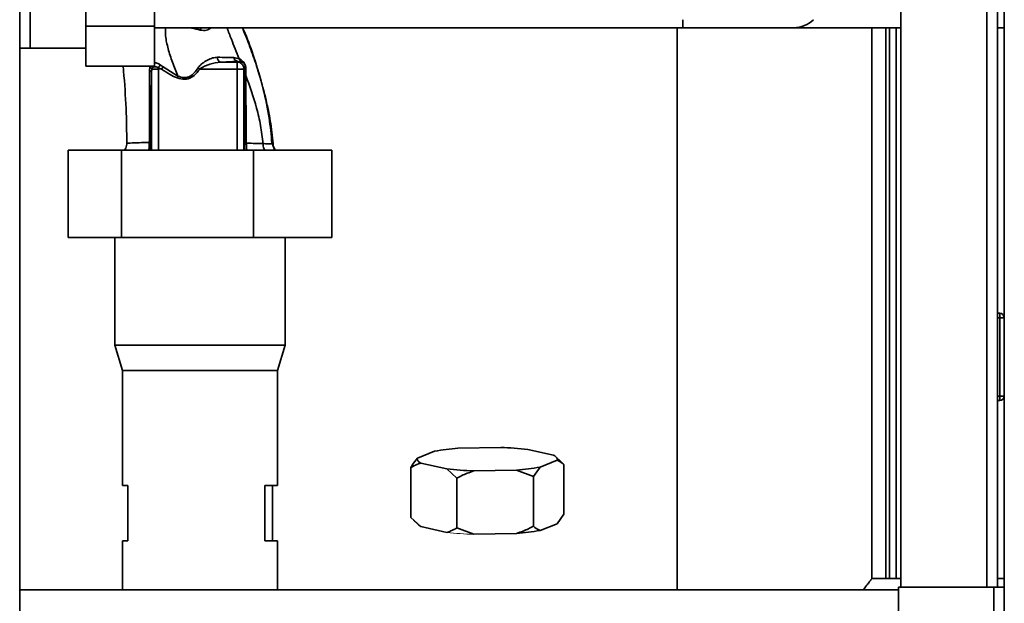
# Paper-space layout 'Blatt3' of a CAD drawing. Units: millimetres. Extents: x 0 to 4200, y 0 to 2970.
# Drawn here: x 1472 to 1686, y 1851 to 1978 of the extents above; entities that cross this region are included whole.
import ezdxf

# ---------------------------------------------------------------- set-up
doc = ezdxf.new("R2010")
doc.units = ezdxf.units.MM

psp = doc.layouts.new('Blatt3')

# ---------------------------------------------------------------- linework, layer by layer
at = {"color": 7, "linetype": 'Continuous', "lineweight": 35, "ltscale": 10}
for p, q in [((1471.57, 1759.17), (1471.57, 2520.17)), ((1663.32, 2304.67), (1663.32, 1854.67)), ((1684.32, 2304.67), (1684.32, 1854.67)), ((1685.82, 1854.67), (1685.82, 2304.67)), ((1473.84, 1998.73), (1473.84, 1973.02)), ((1485.94, 1976.62), (1485.94, 1993.95)), ((1500.94, 1993.95), (1500.94, 1976.62)), ((1485.94, 1967.96), (1485.94, 1976.62)), ((1500.94, 1976.62), (1485.94, 1976.62)), ((1500.94, 1976.62), (1500.94, 1967.96)), ((1500.94, 1976.28), (1615.84, 1976.28)), ((1614.62, 1976.28), (1614.62, 1854.12)), ((1615.84, 1976.28), (1639.99, 1976.28)), ((1639.99, 1976.28), (1663.32, 1976.28)), ((1657.02, 1856.49), (1657.02, 1976.28)), ((1660.82, 1976.28), (1660.82, 1856.52)), ((1662.32, 1976.28), (1662.32, 1856.52)), ((1684.32, 1976.28), (1685.82, 1976.28)), ((1471.57, 1971.83), (1473.84, 1971.83)), ((1473.84, 1973.02), (1473.84, 1971.83)), ((1473.84, 1971.88), (1485.94, 1971.88)), ((1518.19, 1969.8), (1519.35, 1969.54)), ((1519.04, 1968.98), (1518.87, 1968.82)), ((1519.04, 1968.98), (1519.78, 1968.9)), ((1500.94, 1967.96), (1485.94, 1967.96)), ((1499.91, 1967.77), (1499.85, 1967.01)), ((1500.32, 1967.32), (1500.27, 1966.58)), ((1500.32, 1967.32), (1501.77, 1967.32)), ((1501.77, 1967.59), (1502.45, 1967.32)), ((1502.8, 1967.8), (1502.16, 1968.26)), ((1502.45, 1967.32), (1502.8, 1967.8)), ((1506.02, 1965.79), (1502.8, 1967.8)), ((1510.38, 1967.57), (1510.75, 1967.32)), ((1510.75, 1967.32), (1518.87, 1967.32)), ((1518.87, 1968.82), (1515.3, 1968.82)), ((1518.87, 1967.32), (1518.87, 1968.82)), ((1520.37, 1967.32), (1518.87, 1967.32)), ((1520.37, 1967.32), (1520.68, 1967.62)), ((1520.77, 1965.93), (1520.79, 1967.34)), ((1526.5, 1951.13), (1526.41, 1951.17)), ((1482.13, 1930.67), (1482.13, 1949.67)), ((1482.13, 1949.67), (1493.75, 1949.67)), ((1493.75, 1930.67), (1493.75, 1949.67)), ((1493.75, 1949.67), (1522.45, 1949.67)), ((1522.45, 1930.67), (1522.45, 1949.67)), ((1522.45, 1949.67), (1539.52, 1949.67)), ((1539.52, 1930.67), (1539.52, 1949.67)), ((1493.75, 1930.67), (1482.13, 1930.67)), ((1492.27, 1930.67), (1492.27, 1907.27)), ((1522.45, 1930.67), (1493.75, 1930.67)), ((1539.52, 1930.67), (1522.45, 1930.67)), ((1529.37, 1907.27), (1529.37, 1930.67)), ((1684.82, 1914.22), (1684.32, 1914.22)), ((1684.82, 1913.22), (1684.82, 1914.22)), ((1684.82, 1913.22), (1684.32, 1913.22)), ((1684.82, 1896.22), (1684.82, 1913.22)), ((1685.82, 1913.22), (1684.82, 1913.22)), ((1492.27, 1907.27), (1493.97, 1901.77)), ((1492.27, 1907.27), (1529.37, 1907.27)), ((1527.67, 1901.77), (1529.37, 1907.27)), ((1493.97, 1901.77), (1493.97, 1876.77)), ((1493.97, 1901.77), (1527.67, 1901.77)), ((1527.67, 1876.77), (1527.67, 1901.77)), ((1684.82, 1896.22), (1684.32, 1896.22)), ((1684.82, 1896.22), (1685.82, 1896.22)), ((1684.82, 1895.22), (1684.82, 1896.22)), ((1684.82, 1895.22), (1684.32, 1895.22)), ((1561.85, 1884.21), (1558.14, 1882.74)), ((1576.28, 1885.05), (1566.94, 1884.86)), ((1587.75, 1883.34), (1582.12, 1884.62)), ((1558.89, 1881.66), (1564.53, 1880.38)), ((1584.8, 1880.79), (1588.5, 1882.26)), ((1589.34, 1881.97), (1588.34, 1882.95)), ((1589.33, 1881.96), (1589.95, 1881.36)), ((1589.95, 1881.36), (1589.95, 1870.52)), ((1556.7, 1880.68), (1556.7, 1869.85)), ((1566.72, 1878.4), (1564.53, 1880.38)), ((1570.37, 1879.95), (1579.7, 1880.14)), ((1583.35, 1878.74), (1579.7, 1880.14)), ((1584.8, 1880.79), (1583.35, 1878.74)), ((1566.72, 1878.4), (1566.72, 1867.56)), ((1583.35, 1878.74), (1583.35, 1867.9)), ((1493.97, 1876.77), (1495.08, 1876.77)), ((1495.08, 1876.77), (1495.08, 1864.77)), ((1524.9, 1876.77), (1527.67, 1876.77)), ((1524.9, 1864.77), (1524.9, 1876.77)), ((1526.57, 1876.77), (1526.57, 1864.77)), ((1588.5, 1868.47), (1589.95, 1870.52)), ((1556.7, 1869.85), (1558.89, 1867.87)), ((1557.28, 1869.25), (1558.31, 1868.26)), ((1588.5, 1868.47), (1584.8, 1866.99)), ((1564.53, 1866.58), (1558.89, 1867.87)), ((1566.72, 1867.56), (1570.37, 1866.16)), ((1579.7, 1866.35), (1570.37, 1866.16)), ((1493.97, 1864.77), (1493.97, 1854.12)), ((1495.08, 1864.77), (1493.97, 1864.77)), ((1527.67, 1864.77), (1524.9, 1864.77)), ((1527.67, 1854.12), (1527.67, 1864.77)), ((1663.32, 1856.52), (1657, 1856.52)), ((1685.82, 1856.52), (1684.32, 1856.52)), ((1662.82, 1854.12), (1471.57, 1854.12)), ((1662.82, 1854.67), (1662.82, 1763.38)), ((1683.52, 1854.67), (1662.82, 1854.67)), ((1683.52, 1854.67), (1683.52, 1742.68)), ((1683.52, 1854.67), (1685.82, 1854.67)), ((1685.82, 1854.67), (1685.82, 1741.97))]:
    psp.add_line(p, q, dxfattribs=at)
at = {"color": 1, "linetype": 'Continuous', "lineweight": 35, "ltscale": 10}
for p, q in [((1682.02, 2304.67), (1682.02, 1854.67)), ((1615.84, 1976.28), (1615.84, 1978.04)), ((1660.02, 1976.28), (1660.02, 1856.52)), ((1499.97, 1967.96), (1499.91, 1967.77)), ((1501.77, 1949.67), (1501.77, 1967.32)), ((1518.87, 1967.32), (1518.87, 1949.67)), ((1520.37, 1949.67), (1520.37, 1967.32)), ((1500.27, 1966.58), (1500.27, 1949.67)), ((1526.72, 1951.05), (1526.5, 1951.13))]:
    psp.add_line(p, q, dxfattribs=at)
at = {"color": 7, "linetype": 'Continuous', "lineweight": 18, "ltscale": 10}
psp.add_line((1501.77, 1967.32), (1502.45, 1967.32), dxfattribs=at)
at = {"color": 1, "linetype": 'Continuous', "lineweight": 35, "ltscale": 10, "flags": 128}
psp.add_lwpolyline([(1510.88, 1975.78), (1511.01, 1976.2), (1511.04, 1976.28)], dxfattribs=at)
at = {"color": 7, "linetype": 'Continuous', "lineweight": 35, "ltscale": 10, "flags": 128}
for points in [[(1588.5, 1882.26), (1588.55, 1882.4), (1588.57, 1882.53), (1588.53, 1882.67), (1588.46, 1882.81), (1588.34, 1882.94), (1588.19, 1883.07), (1587.99, 1883.21), (1587.75, 1883.34)], [(1558.89, 1881.66), (1558.66, 1881.79), (1558.46, 1881.92), (1558.3, 1882.06), (1558.19, 1882.19), (1558.11, 1882.33), (1558.08, 1882.46), (1558.09, 1882.6), (1558.14, 1882.74)]]:
    psp.add_lwpolyline(points, dxfattribs=at)
at = {"color": 1, "linetype": 'Continuous', "lineweight": 35, "ltscale": 100}
psp.add_arc((1639.93, 1982.59), 6.3, 270.5998, 313.7959, dxfattribs=at)
at = {"color": 7, "linetype": 'Continuous', "lineweight": 35, "ltscale": 100}
for centre, radius, start, end in [((1515.55, 1969.72), 0.936, 170.762, 254.643), ((1519.11, 1969.91), 0.928, 186.2771, 265.0811), ((1499.71, 1966.45), 0.573, 13.082, 76.2745), ((1499.55, 1967.03), 0.821, 20.9624, 64.1081), ((1494.29, 1972.43), 8.91, 327.1403, 332.1082), ((1521.15, 1967.65), 0.477, 183.6628, 220.4136), ((1684.82, 1913.22), 1, 0, 90), ((1684.82, 1896.22), 1, 270, 0), ((1570.24, 1838.66), 46.32, 94.0809, 100.433), ((1574.17, 1816.04), 69.04, 83.3896, 88.2519), ((1572.47, 1948.96), 69.04, 263.3896, 268.2519), ((1576.41, 1926.34), 46.32, 274.0809, 280.433), ((1559.89, 1870), 2.35, 227.8309, 244.9913), ((1576.41, 1912.55), 46.32, 274.0809, 280.433)]:
    psp.add_arc(centre, radius, start, end, dxfattribs=at)
at = {"color": 7, "linetype": 'Continuous', "lineweight": 18, "ltscale": 100}
psp.add_arc((1572.47, 1935.17), 69.04, 263.3896, 268.2519, dxfattribs=at)
at = {"color": 1, "linetype": 'Continuous', "lineweight": 35, "ltscale": 10}
for points, knots in [([(1503.27, 1976.28), (1503.28, 1975.7), (1503.28, 1974.25), (1503.83, 1971.71), (1504.79, 1968.79), (1505.61, 1966.79), (1506.02, 1965.79)], [0, 0, 0, 0, 0.183249, 0.454747, 0.726772, 1, 1, 1, 1]), ([(1510.88, 1975.78), (1510.28, 1975.93), (1509.52, 1976.12), (1508.61, 1976.26), (1508.42, 1976.28)], [0, 0, 0, 0, 0.7943582, 1, 1, 1, 1]), ([(1513.26, 1976.28), (1512.92, 1976.07), (1512.19, 1975.61), (1511.34, 1975.72), (1510.88, 1975.78)], [0, 0, 0, 0, 0.4575881, 1, 1, 1, 1]), ([(1519.35, 1969.54), (1518.76, 1970.96), (1517.83, 1973.26), (1517, 1975.46), (1516.69, 1976.28)], [0, 0, 0, 0, 0.622814, 1, 1, 1, 1]), ([(1502.16, 1968.26), (1502.04, 1968.33), (1501.81, 1968.48), (1501.43, 1968.6), (1501.13, 1968.65), (1500.98, 1968.64), (1500.94, 1968.63)], [0, 0, 0, 0, 0.299443, 0.594663, 0.887908, 1, 1, 1, 1]), ([(1499.68, 1949.67), (1499.69, 1949.78), (1499.73, 1950.07), (1499.78, 1950.65), (1499.78, 1951.11), (1499.78, 1951.35)], [0, 0, 0, 0, 0.2306287, 0.6103335, 1, 1, 1, 1]), ([(1500.13, 1949.67), (1500.13, 1949.7), (1500.11, 1949.86), (1500.1, 1950.28), (1500.09, 1950.85), (1500.09, 1951.16), (1500.09, 1951.32)], [0, 0, 0, 0, 0.125739, 0.562232, 0.781213, 1, 1, 1, 1]), ([(1520.53, 1951.22), (1520.53, 1950.89), (1520.52, 1950.24), (1520.5, 1949.86), (1520.49, 1949.67)], [0, 0, 0, 0, 0.5039012, 1, 1, 1, 1]), ([(1520.89, 1951.19), (1520.9, 1950.98), (1520.9, 1950.54), (1520.94, 1950.02), (1520.98, 1949.76), (1520.99, 1949.67)], [0, 0, 0, 0, 0.40029, 0.793338, 1, 1, 1, 1]), ([(1524.5, 1951.1), (1524.53, 1950.73), (1524.59, 1950.2), (1524.87, 1949.79), (1524.95, 1949.67)], [0, 0, 0, 0, 0.703061, 1, 1, 1, 1])]:
    psp.add_open_spline(points, degree=3, knots=knots, dxfattribs=at)
at = {"color": 7, "linetype": 'Continuous', "lineweight": 35, "ltscale": 10}
for points, knots in [([(1520.02, 1976.28), (1520.45, 1975.25), (1521.44, 1972.88), (1522.78, 1969.09), (1524.1, 1964.92), (1525.23, 1960.57), (1526.21, 1955.93), (1526.54, 1952.72), (1526.72, 1951.05)], [0, 0, 0, 0, 0.1277217, 0.2913133, 0.4570176, 0.6272289, 0.8053202, 1, 1, 1, 1]), ([(1526.46, 1951.17), (1526.29, 1953.01), (1525.92, 1956.95), (1524.6, 1963.16), (1522.78, 1969.28), (1521.23, 1973.73), (1520.27, 1975.88), (1520.08, 1976.28)], [0, 0, 0, 0, 0.214385, 0.460682, 0.729399, 0.948589, 1, 1, 1, 1]), ([(1510.38, 1967.57), (1510.53, 1967.76), (1510.81, 1968.13), (1511.52, 1968.71), (1512.45, 1969.3), (1513.57, 1969.79), (1514.27, 1969.84), (1514.62, 1969.87)], [0, 0, 0, 0, 0.126714, 0.252106, 0.500783, 0.749098, 1, 1, 1, 1]), ([(1514.62, 1969.87), (1515.3, 1969.86), (1516.64, 1969.82), (1517.68, 1969.81), (1518.19, 1969.8)], [0, 0, 0, 0, 0.500199, 1, 1, 1, 1]), ([(1515.3, 1968.82), (1516.09, 1968.85), (1517.5, 1968.9), (1518.57, 1968.96), (1519.04, 1968.98)], [0, 0, 0, 0, 0.5598995, 1, 1, 1, 1]), ([(1520.79, 1967.34), (1520.79, 1967.47), (1520.78, 1967.67), (1520.72, 1967.98), (1520.64, 1968.21), (1520.55, 1968.43), (1520.4, 1968.68), (1519.99, 1969.21), (1519.63, 1969.39), (1519.35, 1969.54)], [0, 0, 0, 0, 0.1229314, 0.185124, 0.2480605, 0.31105, 0.3743537, 0.5006559, 1, 1, 1, 1]), ([(1519.35, 1969.54), (1519.36, 1969.47), (1519.39, 1969.33), (1519.49, 1969.15), (1519.62, 1969), (1519.73, 1968.93), (1519.78, 1968.9)], [0, 0, 0, 0, 0.247013, 0.500003, 0.752991, 1, 1, 1, 1]), ([(1494.88, 1951.23), (1494.85, 1953.72), (1494.79, 1958.86), (1494.38, 1964.49), (1494.12, 1967.58), (1494.08, 1967.96)], [0, 0, 0, 0, 0.452171, 0.932734, 1, 1, 1, 1]), ([(1499.85, 1967.01), (1499.84, 1965.81), (1499.83, 1963.42), (1499.81, 1959.57), (1499.79, 1955.54), (1499.79, 1952.75), (1499.78, 1951.35)], [0, 0, 0, 0, 0.248747, 0.498228, 0.748817, 1, 1, 1, 1]), ([(1500.32, 1967.32), (1500.34, 1967.39), (1500.37, 1967.52), (1500.49, 1967.66), (1500.65, 1967.76), (1500.84, 1967.82), (1501.07, 1967.83), (1501.31, 1967.8), (1501.55, 1967.72), (1501.7, 1967.64), (1501.77, 1967.59)], [0, 0, 0, 0, 0.124898, 0.249918, 0.359503, 0.499923, 0.622816, 0.749955, 0.880507, 1, 1, 1, 1]), ([(1501.77, 1967.32), (1501.77, 1967.37), (1501.77, 1967.46), (1501.77, 1967.55), (1501.77, 1967.59)], [0, 0, 0, 0, 0.559954, 1, 1, 1, 1]), ([(1502.45, 1967.32), (1503.05, 1966.89), (1504.13, 1966.13), (1505.34, 1965.6), (1505.87, 1965.37)], [0, 0, 0, 0, 0.560054, 1, 1, 1, 1]), ([(1505.87, 1965.37), (1506.39, 1965.22), (1507.44, 1964.92), (1508.95, 1965.38), (1510, 1966.29), (1510.5, 1966.98), (1510.75, 1967.32)], [0, 0, 0, 0, 0.27988, 0.558346, 0.778934, 1, 1, 1, 1]), ([(1506.02, 1965.79), (1506.44, 1965.63), (1507.05, 1965.4), (1507.93, 1965.45), (1508.76, 1965.72), (1509.63, 1966.45), (1510.13, 1967.19), (1510.38, 1967.57)], [0, 0, 0, 0, 0.2481671, 0.3701006, 0.491774, 0.7400613, 1, 1, 1, 1]), ([(1510.75, 1967.32), (1511.1, 1967.54), (1511.69, 1967.92), (1512.46, 1968.2), (1513.63, 1968.61), (1514.53, 1968.72), (1515.3, 1968.82)], [0, 0, 0, 0, 0.240661, 0.412835, 0.496294, 1, 1, 1, 1]), ([(1519.78, 1968.9), (1519.96, 1968.84), (1520.17, 1968.76), (1520.45, 1968.44), (1520.54, 1968.28), (1520.59, 1968.18), (1520.62, 1968.09), (1520.65, 1967.99), (1520.68, 1967.81), (1520.68, 1967.7), (1520.68, 1967.62)], [0, 0, 0, 0, 0.5595122, 0.6956654, 0.7453445, 0.7865678, 0.809883, 0.8335258, 0.8839601, 1, 1, 1, 1]), ([(1520.68, 1967.62), (1520.67, 1967.36), (1520.66, 1966.89), (1520.64, 1966.4), (1520.64, 1966.18)], [0, 0, 0, 0, 0.559944, 1, 1, 1, 1]), ([(1500.09, 1951.32), (1500.09, 1952.84), (1500.1, 1955.89), (1500.15, 1959.94), (1500.21, 1963.5), (1500.25, 1965.55), (1500.27, 1966.58)], [0, 0, 0, 0, 0.279732, 0.559802, 0.779802, 1, 1, 1, 1]), ([(1520.64, 1966.18), (1520.62, 1965.32), (1520.59, 1963.62), (1520.57, 1960.82), (1520.54, 1956.71), (1520.53, 1953.48), (1520.53, 1951.22)], [0, 0, 0, 0, 0.186437, 0.373134, 0.559911, 1, 1, 1, 1]), ([(1524.5, 1951.1), (1524.36, 1952.42), (1524.08, 1955.03), (1522.89, 1960.04), (1521.61, 1963.59), (1520.77, 1965.93)], [0, 0, 0, 0, 0.258125, 0.510404, 1, 1, 1, 1]), ([(1520.77, 1965.93), (1520.77, 1964.79), (1520.78, 1962.51), (1520.84, 1957.52), (1520.87, 1953.73), (1520.89, 1951.19)], [0, 0, 0, 0, 0.24577, 0.495905, 1, 1, 1, 1]), ([(1494.88, 1951.23), (1494.85, 1950.85), (1494.79, 1950.3), (1494.51, 1949.82), (1494.42, 1949.67)], [0, 0, 0, 0, 0.67836, 1, 1, 1, 1]), ([(1499.78, 1951.35), (1499.01, 1951.33), (1497.47, 1951.3), (1496.08, 1951.25), (1495.28, 1951.22), (1494.89, 1951.22), (1494.89, 1951.23), (1494.88, 1951.23)], [0, 0, 0, 0, 0.246354, 0.492621, 0.657951, 0.823311, 1, 1, 1, 1]), ([(1499.78, 1951.35), (1499.83, 1951.35), (1499.91, 1951.34), (1500.01, 1951.34), (1500.07, 1951.33), (1500.08, 1951.32), (1500.09, 1951.32)], [0, 0, 0, 0, 0.247691, 0.499995, 0.752302, 1, 1, 1, 1]), ([(1520.53, 1951.22), (1520.53, 1951.22), (1520.55, 1951.21), (1520.62, 1951.21), (1520.74, 1951.2), (1520.84, 1951.2), (1520.89, 1951.19)], [0, 0, 0, 0, 0.247176, 0.5, 0.752824, 1, 1, 1, 1]), ([(1520.89, 1951.19), (1521.58, 1951.18), (1522.97, 1951.15), (1523.99, 1951.12), (1524.5, 1951.1)], [0, 0, 0, 0, 0.498269, 1, 1, 1, 1]), ([(1526.72, 1951.05), (1526.71, 1951.04), (1526.71, 1951.02), (1526.28, 1951.03), (1525.58, 1951.05), (1524.86, 1951.09), (1524.5, 1951.1)], [0, 0, 0, 0, 0.26183, 0.508261, 0.754993, 1, 1, 1, 1]), ([(1527.16, 1949.67), (1527.03, 1949.88), (1526.73, 1950.35), (1526.64, 1950.88), (1526.59, 1951.16)], [0, 0, 0, 0, 0.458328, 1, 1, 1, 1]), ([(1526.72, 1951.05), (1526.76, 1950.68), (1526.83, 1950.17), (1527.14, 1949.78), (1527.23, 1949.67)], [0, 0, 0, 0, 0.721602, 1, 1, 1, 1]), ([(1556.7, 1880.68), (1556.8, 1880.85), (1557.27, 1881.61), (1557.76, 1882.25), (1558.14, 1882.74)], [0, 0, 0, 0, 0.220896, 1, 1, 1, 1]), ([(1558.89, 1881.66), (1558.6, 1881.57), (1557.85, 1881.33), (1557.14, 1880.93), (1556.7, 1880.68)], [0, 0, 0, 0, 0.386665, 1, 1, 1, 1]), ([(1589.95, 1881.36), (1589.85, 1881.44), (1589.38, 1881.83), (1588.89, 1882.07), (1588.5, 1882.26)], [0, 0, 0, 0, 0.220896, 1, 1, 1, 1]), ([(1570.37, 1879.95), (1569.88, 1879.78), (1568.64, 1879.35), (1567.45, 1878.76), (1566.72, 1878.4)], [0, 0, 0, 0, 0.386665, 1, 1, 1, 1]), ([(1564.53, 1866.58), (1564.82, 1866.68), (1565.57, 1866.92), (1566.28, 1867.32), (1566.72, 1867.56)], [0, 0, 0, 0, 0.386665, 1, 1, 1, 1]), ([(1579.7, 1866.35), (1580.19, 1866.51), (1581.43, 1866.95), (1582.62, 1867.54), (1583.35, 1867.9)], [0, 0, 0, 0, 0.386665, 1, 1, 1, 1]), ([(1583.35, 1867.9), (1583.45, 1867.81), (1583.92, 1867.42), (1584.41, 1867.18), (1584.8, 1866.99)], [0, 0, 0, 0, 0.220896, 1, 1, 1, 1]), ([(1657, 1856.49), (1657.01, 1856.5), (1657.04, 1856.54), (1656.85, 1856.3), (1656.43, 1855.76), (1655.86, 1855.04), (1655.38, 1854.4), (1655.17, 1854.12)], [0, 0, 0, 0, 0.067509, 0.325808, 0.563801, 0.80759, 1, 1, 1, 1])]:
    psp.add_open_spline(points, degree=3, knots=knots, dxfattribs=at)
for points in [[(1518.87, 1968.82), (1519.07, 1968.8), (1519.46, 1968.75), (1519.96, 1968.41), (1520.31, 1967.91), (1520.35, 1967.52), (1520.37, 1967.32)], [(1505.87, 1965.37), (1505.9, 1965.44), (1505.95, 1965.59), (1506, 1965.72), (1506.02, 1965.79)], [(1520.64, 1966.18), (1520.65, 1966.13), (1520.66, 1966.05), (1520.73, 1965.97), (1520.77, 1965.93)]]:
    psp.add_open_spline(points, degree=3, dxfattribs=at)

doc.saveas('drawing.dxf')
